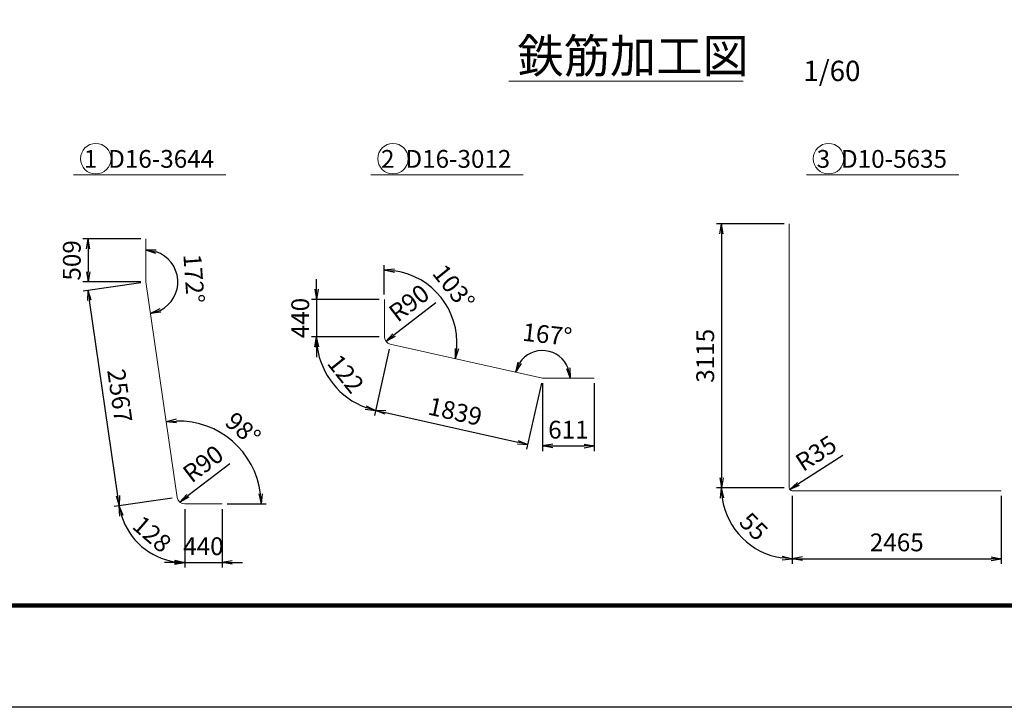
# Model space of a CAD drawing. Extents: x 5345 to 381090, y -39245 to 637983.
# Drawn here: x 16198 to 22005, y -39245 to -35190 of the extents above; entities that cross this region are included whole.
import ezdxf

# ---------------------------------------------------------------- set-up
doc = ezdxf.new("R2010")
doc.units = 0
doc.layers.get('0').update_dxf_attribs({"linetype": 'CONTINUOUS'})
doc.layers.get('DEFPOINTS').update_dxf_attribs({"color": 252, "linetype": 'CONTINUOUS'})
for name, color, linetype, lineweight in [('D-STR-DIM', 7, 'CONTINUOUS', 13), ('D-STR-STRK', 4, 'CONTINUOUS', 18), ('D-TTL', 2, 'CONTINUOUS', 140), ('D-TTL-LINE', 7, 'CONTINUOUS', 18), ('D-TTL-TXT', 7, 'CONTINUOUS', 13)]:
    doc.layers.add(name, color=color, linetype=linetype, lineweight=lineweight)
doc.styles.add('ゴシック', font='txt')
doc.dimstyles.new('DEFAULT', dxfattribs={"dimscale": 30, "dimtxt": 3.5, "dimasz": 2, "dimexe": 1, "dimexo": 1, "dimgap": 1, "dimtad": 1, "dimdec": 0, "dimdsep": 46, "dimtxsty": 'ゴシック', "dimblk": 'OPEN', "dimcen": -1, "dimaunit": 1, "dimadec": 4, "dimazin": 0, "dimtfac": 1, "dimtdec": 0, "dimtix": 1, "dimtmove": 2, "dimatfit": 0, "dimldrblk": 'OPEN', "dimfxl": 1, "dimarcsym": 0})
doc.dimstyles.new('DEFAULT1-60', dxfattribs={"dimscale": 30, "dimtxt": 3.5, "dimasz": 2, "dimexe": 1, "dimexo": 1, "dimgap": 1, "dimtad": 1, "dimdec": 0, "dimlfac": 2, "dimdsep": 46, "dimtxsty": 'ゴシック', "dimblk": 'OPEN', "dimcen": -1, "dimaunit": 1, "dimadec": 4, "dimazin": 0, "dimtfac": 1, "dimtdec": 0, "dimtix": 1, "dimtmove": 2, "dimatfit": 0, "dimldrblk": 'OPEN', "dimfxl": 1, "dimarcsym": 2})

# ---------------------------------------------------------------- blocks, each defined once
blk = doc.blocks.new('_Open')
at = {"color": 0, "lineweight": -2}
for p, q in [((-1, 0.167), (0, 0)), ((-1, -0.167), (0, 0)), ((0, 0), (-1, 0))]:
    blk.add_line(p, q, dxfattribs=at)
blk = doc.blocks.new('*D2674')
at = {"layer": 'D-STR-DIM', "color": 0, "lineweight": -2, "ltscale": 6, "transparency": 16777216}
for p, q in [((17948.5, -36779.7), (17948.5, -36719.7)), ((18318.5, -36839.7), (17918.5, -36839.7)), ((17948.5, -36839.7), (17948.5, -37059.7)), ((18318.5, -37059.7), (17918.5, -37059.7)), ((17948.5, -37119.7), (17948.5, -37179.7))]:
    blk.add_line(p, q, dxfattribs=at)
at = {"layer": 'DEFPOINTS', "color": 0, "ltscale": 6, "transparency": 16777216}
for p in [(18348.5, -36839.7), (17948.5, -37059.7), (18348.5, -37059.7)]:
    blk.add_point(p, dxfattribs=at)
at = {"layer": 'D-STR-DIM', "color": 0, "lineweight": -2, "ltscale": 6, "transparency": 16777216, "xscale": 60, "yscale": 60, "zscale": 60}
for p, rotation in [((17948.5, -36839.7), 270), ((17948.5, -37059.7), 90)]:
    blk.add_blockref('_Open', p, dxfattribs=dict(at, rotation=rotation))
at = {"layer": 'D-STR-DIM', "color": 0, "ltscale": 6, "transparency": 16777216, "insert": (17866, -36949.7), "char_height": 105, "attachment_point": 5, "rotation": 90, "style": 'ゴシック'}
blk.add_mtext('440', dxfattribs=at)
blk = doc.blocks.new('*D2675')
at = {"layer": 'D-STR-DIM', "color": 0, "lineweight": -2, "ltscale": 6, "transparency": 16777216}
for p, q in [((18377.2, -37132.9), (18290.1, -37523.4)), ((19274.9, -37333.1), (19187.8, -37723.6)), ((18355.2, -37507.1), (19135.7, -37681.2))]:
    blk.add_line(p, q, dxfattribs=at)
at = {"layer": 'DEFPOINTS', "color": 0, "ltscale": 6, "transparency": 16777216}
for p in [(18383.7, -37103.7), (19281.4, -37303.9), (19194.3, -37694.3)]:
    blk.add_point(p, dxfattribs=at)
at = {"layer": 'D-STR-DIM', "color": 0, "lineweight": -2, "ltscale": 6, "transparency": 16777216, "xscale": 60, "yscale": 60, "zscale": 60}
for p, rotation in [((18296.7, -37494.1), 167.427552422005), ((19194.3, -37694.3), 347.427552422005)]:
    blk.add_blockref('_Open', p, dxfattribs=dict(at, rotation=rotation))
at = {"layer": 'D-STR-DIM', "color": 0, "ltscale": 6, "transparency": 16777216, "insert": (18763.4, -37513.7), "char_height": 105, "attachment_point": 5, "rotation": 347.42755, "style": 'ゴシック'}
blk.add_mtext('1839', dxfattribs=at)
blk = doc.blocks.new('*D2676')
at = {"layer": 'D-STR-DIM', "color": 0, "lineweight": -2, "ltscale": 6, "transparency": 16777216}
for p, q in [((19281.4, -37333.9), (19281.4, -37733.9)), ((19587, -37333.9), (19587, -37733.9)), ((19341.4, -37703.9), (19527, -37703.9))]:
    blk.add_line(p, q, dxfattribs=at)
at = {"layer": 'DEFPOINTS', "color": 0, "ltscale": 6, "transparency": 16777216}
for p in [(19281.4, -37303.9), (19587, -37303.9), (19587, -37703.9)]:
    blk.add_point(p, dxfattribs=at)
at = {"layer": 'D-STR-DIM', "color": 0, "lineweight": -2, "ltscale": 6, "transparency": 16777216, "xscale": 60, "yscale": 60, "zscale": 60, "rotation": 180}
blk.add_blockref('_Open', (19281.4, -37703.9), dxfattribs=at)
at = {"layer": 'D-STR-DIM', "color": 0, "lineweight": -2, "ltscale": 6, "transparency": 16777216, "xscale": 60, "yscale": 60, "zscale": 60}
blk.add_blockref('_Open', (19587, -37703.9), dxfattribs=at)
at = {"layer": 'D-STR-DIM', "color": 0, "ltscale": 6, "transparency": 16777216, "insert": (19434.2, -37621.4), "char_height": 105, "attachment_point": 5, "style": 'ゴシック'}
blk.add_mtext('611', dxfattribs=at)
blk = doc.blocks.new('*D2677')
at = {"layer": 'D-STR-DIM', "color": 0, "lineweight": -2, "ltscale": 6, "transparency": 16777216}
for p, q in [((18318.5, -37059.7), (17918.5, -37059.7)), ((18377.2, -37132.9), (18290.1, -37523.4))]:
    blk.add_line(p, q, dxfattribs=at)
blk.add_arc((18393.5, -37059.7), 445, 187.73114, 249.69642, dxfattribs=at)
at = {"layer": 'DEFPOINTS', "color": 0, "ltscale": 6, "transparency": 16777216}
for p in [(18348.5, -37059.7), (18383.7, -37103.7), (18393.5, -37059.7), (17992.9, -37253.5)]:
    blk.add_point(p, dxfattribs=at)
at = {"layer": 'D-STR-DIM', "color": 0, "lineweight": -2, "ltscale": 6, "transparency": 16777216, "xscale": 60, "yscale": 60, "zscale": 60}
for p, rotation in [((17948.5, -37059.7), 93.86556869191402), ((18296.7, -37494.1), 343.561983730032)]:
    blk.add_blockref('_Open', p, dxfattribs=dict(at, rotation=rotation))
at = {"layer": 'D-STR-DIM', "color": 0, "ltscale": 6, "transparency": 16777216, "insert": (18110.7, -37286.5), "char_height": 105, "attachment_point": 5, "rotation": 308.71378, "style": 'ゴシック'}
blk.add_mtext('122', dxfattribs=at)
blk = doc.blocks.new('*D2678')
at = {"layer": 'D-STR-DIM', "color": 0, "lineweight": -2, "ltscale": 6, "transparency": 16777216}
for p, q in [((20707.3, -36393.5), (20307.3, -36393.5)), ((20337.3, -36453.5), (20337.3, -37891)), ((20707.3, -37951), (20307.3, -37951))]:
    blk.add_line(p, q, dxfattribs=at)
at = {"layer": 'DEFPOINTS', "color": 0, "ltscale": 6, "transparency": 16777216}
for p in [(20737.3, -36393.5), (20337.3, -37951), (20737.3, -37951)]:
    blk.add_point(p, dxfattribs=at)
at = {"layer": 'D-STR-DIM', "color": 0, "lineweight": -2, "ltscale": 6, "transparency": 16777216, "xscale": 60, "yscale": 60, "zscale": 60}
for p, rotation in [((20337.3, -36393.5), 90), ((20337.3, -37951), 270)]:
    blk.add_blockref('_Open', p, dxfattribs=dict(at, rotation=rotation))
at = {"layer": 'D-STR-DIM', "color": 0, "ltscale": 6, "transparency": 16777216, "insert": (20254.8, -37172.3), "char_height": 105, "attachment_point": 5, "rotation": 90, "style": 'ゴシック'}
blk.add_mtext('3115', dxfattribs=at)
blk = doc.blocks.new('*D2679')
at = {"layer": 'D-STR-DIM', "color": 0, "lineweight": -2, "ltscale": 6, "transparency": 16777216}
for p, q in [((20754.8, -37998.5), (20754.8, -38398.5)), ((21987.1, -37998.5), (21987.1, -38398.5)), ((20814.8, -38368.5), (21927.1, -38368.5))]:
    blk.add_line(p, q, dxfattribs=at)
at = {"layer": 'DEFPOINTS', "color": 0, "ltscale": 6, "transparency": 16777216}
for p in [(20754.8, -37968.5), (21987.1, -37968.5), (21987.1, -38368.5)]:
    blk.add_point(p, dxfattribs=at)
at = {"layer": 'D-STR-DIM', "color": 0, "lineweight": -2, "ltscale": 6, "transparency": 16777216, "xscale": 60, "yscale": 60, "zscale": 60, "rotation": 180}
blk.add_blockref('_Open', (20754.8, -38368.5), dxfattribs=at)
at = {"layer": 'D-STR-DIM', "color": 0, "lineweight": -2, "ltscale": 6, "transparency": 16777216, "xscale": 60, "yscale": 60, "zscale": 60}
blk.add_blockref('_Open', (21987.1, -38368.5), dxfattribs=at)
at = {"layer": 'D-STR-DIM', "color": 0, "ltscale": 6, "transparency": 16777216, "insert": (21370.9, -38286), "char_height": 105, "attachment_point": 5, "style": 'ゴシック'}
blk.add_mtext('2465', dxfattribs=at)
blk = doc.blocks.new('*D2680')
at = {"layer": 'D-STR-DIM', "color": 0, "lineweight": -2, "ltscale": 6, "transparency": 16777216}
for p, q in [((20707.3, -37951), (20307, -37951)), ((20754.8, -37998.5), (20754.8, -38398.7))]:
    blk.add_line(p, q, dxfattribs=at)
blk.add_arc((20754.8, -37951), 417.7, 188.23684, 261.76316, dxfattribs=at)
at = {"layer": 'DEFPOINTS', "color": 0, "ltscale": 6, "transparency": 16777216}
for p in [(20737.3, -37951), (20754.8, -37951), (20754.8, -37968.5), (20393, -38159.9)]:
    blk.add_point(p, dxfattribs=at)
at = {"layer": 'D-STR-DIM', "color": 0, "lineweight": -2, "ltscale": 6, "transparency": 16777216, "xscale": 60, "yscale": 60, "zscale": 60}
for p, rotation in [((20337, -37951), 94.11841858961756), ((20754.8, -38368.7), 355.8815814103698)]:
    blk.add_blockref('_Open', p, dxfattribs=dict(at, rotation=rotation))
at = {"layer": 'D-STR-DIM', "color": 0, "ltscale": 6, "transparency": 16777216, "insert": (20517.7, -38188), "char_height": 105, "attachment_point": 5, "rotation": 315, "style": 'ゴシック'}
blk.add_mtext('55', dxfattribs=at)
blk = doc.blocks.new('*D2681')
at = {"layer": 'D-STR-DIM', "color": 0, "lineweight": -2, "ltscale": 6, "transparency": 16777216}
blk.add_line((18652.8, -36859), (18405.4, -37050.6), dxfattribs=at)
at = {"layer": 'DEFPOINTS', "color": 0, "ltscale": 6, "transparency": 16777216}
for p in [(18357.9, -37087.3), (18393.5, -37059.7)]:
    blk.add_point(p, dxfattribs=at)
at = {"layer": 'D-STR-DIM', "color": 0, "lineweight": -2, "ltscale": 6, "transparency": 16777216, "xscale": 60, "yscale": 60, "zscale": 60, "rotation": 217.7488454936177}
blk.add_blockref('_Open', (18357.9, -37087.3), dxfattribs=at)
at = {"layer": 'D-STR-DIM', "color": 0, "ltscale": 6, "transparency": 16777216, "insert": (18502.3, -36871.2), "char_height": 105, "attachment_point": 5, "rotation": 37.74885, "style": 'ゴシック'}
blk.add_mtext('R90', dxfattribs=at)
blk = doc.blocks.new('*D2682')
at = {"layer": 'D-STR-DIM', "color": 0, "lineweight": -2, "ltscale": 6, "transparency": 16777216}
blk.add_line((18348.5, -36809.7), (18348.5, -36637.4), dxfattribs=at)
blk.add_arc((18348.5, -37095.8), 428.4, 355.45895, 81.9686, dxfattribs=at)
at = {"layer": 'DEFPOINTS', "color": 0, "ltscale": 6, "transparency": 16777216}
for p in [(18348.5, -36839.7), (18746.8, -36938), (18348.5, -37059.7), (18383.7, -37103.7), (19281.4, -37303.9)]:
    blk.add_point(p, dxfattribs=at)
at = {"layer": 'D-STR-DIM', "color": 0, "lineweight": -2, "ltscale": 6, "transparency": 16777216, "xscale": 60, "yscale": 60, "zscale": 60}
for p, rotation in [((18348.5, -36667.4), 175.9843003431652), ((18766.6, -37189.1), 261.44325207884)]:
    blk.add_blockref('_Open', p, dxfattribs=dict(at, rotation=rotation))
at = {"layer": 'D-STR-DIM', "color": 0, "ltscale": 6, "transparency": 16777216, "insert": (18747.2, -36776.3), "char_height": 105, "attachment_point": 5, "rotation": 308.71378, "style": 'ゴシック'}
blk.add_mtext('103°', dxfattribs=at)
blk = doc.blocks.new('*D2683')
at = {"layer": 'D-STR-DIM', "color": 0, "lineweight": -2, "ltscale": 6, "transparency": 16777216}
blk.add_arc((19281.4, -37303.9), 162.9, 21.21821, 146.20934, dxfattribs=at)
at = {"layer": 'DEFPOINTS', "color": 0, "ltscale": 6, "transparency": 16777216}
for p in [(18383.7, -37103.7), (19372.9, -37169.1), (19281.4, -37303.9), (19281.4, -37303.9), (19587, -37303.9)]:
    blk.add_point(p, dxfattribs=at)
at = {"layer": 'D-STR-DIM', "color": 0, "lineweight": -2, "ltscale": 6, "transparency": 16777216, "xscale": 60, "yscale": 60, "zscale": 60}
for p, rotation in [((19122.3, -37268.4), 246.8184458175037), ((19444.3, -37303.9), 280.6091066045016)]:
    blk.add_blockref('_Open', p, dxfattribs=dict(at, rotation=rotation))
at = {"layer": 'D-STR-DIM', "color": 0, "ltscale": 6, "transparency": 16777216, "insert": (19308.3, -37059.9), "char_height": 105, "attachment_point": 5, "rotation": 353.71378, "style": 'ゴシック'}
blk.add_mtext('167°', dxfattribs=at)
blk = doc.blocks.new('*D2684')
at = {"layer": 'D-STR-DIM', "color": 0, "lineweight": -2, "ltscale": 6, "transparency": 16777216}
blk.add_line((21051.9, -37759.8), (20790.5, -37928), dxfattribs=at)
at = {"layer": 'DEFPOINTS', "color": 0, "ltscale": 6, "transparency": 16777216}
for p in [(20740, -37960.5), (20754.8, -37951)]:
    blk.add_point(p, dxfattribs=at)
at = {"layer": 'D-STR-DIM', "color": 0, "lineweight": -2, "ltscale": 6, "transparency": 16777216, "xscale": 60, "yscale": 60, "zscale": 60, "rotation": 212.7603991907557}
blk.add_blockref('_Open', (20740, -37960.5), dxfattribs=at)
at = {"layer": 'D-STR-DIM', "color": 0, "ltscale": 6, "transparency": 16777216, "insert": (20902, -37758.2), "char_height": 105, "attachment_point": 5, "rotation": 32.7604, "style": 'ゴシック'}
blk.add_mtext('R35', dxfattribs=at)
blk = doc.blocks.new('*D3497')
at = {"layer": 'D-STR-DIM', "color": 0, "lineweight": -2, "ltscale": 6, "transparency": 16777216}
for p, q in [((17097.1, -38011.5), (16755.5, -38060.9)), ((17171.3, -38075.7), (17171.3, -38420.9))]:
    blk.add_line(p, q, dxfattribs=at)
blk.add_arc((17171.3, -38000.7), 390.2, 197.06146, 261.18104, dxfattribs=at)
at = {"layer": 'DEFPOINTS', "color": 0, "ltscale": 6, "transparency": 16777216}
for p in [(17126.8, -38007.2), (17171.3, -38000.7), (17171.3, -38045.7), (16853.6, -38227.3)]:
    blk.add_point(p, dxfattribs=at)
at = {"layer": 'D-STR-DIM', "color": 0, "lineweight": -2, "ltscale": 6, "transparency": 16777216, "xscale": 60, "yscale": 60, "zscale": 60}
for p, rotation in [((16785.1, -38056.6), 102.6519785918095), ((17171.3, -38390.9), 355.5905196615442)]:
    blk.add_blockref('_Open', p, dxfattribs=dict(at, rotation=rotation))
at = {"layer": 'D-STR-DIM', "color": 0, "ltscale": 6, "transparency": 16777216, "insert": (16969.9, -38233.4), "char_height": 105, "attachment_point": 5, "rotation": 319.12125, "style": 'ゴシック'}
blk.add_mtext('128', dxfattribs=at)
blk = doc.blocks.new('*D3498')
at = {"layer": 'D-STR-DIM', "color": 0, "lineweight": -2, "ltscale": 6, "transparency": 16777216}
blk.add_line((17421.3, -38045.7), (17651.4, -38045.7), dxfattribs=at)
blk.add_arc((17132.4, -38045.7), 489.1, 7.03331, 91.20918, dxfattribs=at)
at = {"layer": 'DEFPOINTS', "color": 0, "ltscale": 6, "transparency": 16777216}
for p in [(16942.7, -36736.8), (17543.7, -37781.1), (17126.8, -38007.2), (17171.3, -38045.7), (17391.3, -38045.7)]:
    blk.add_point(p, dxfattribs=at)
at = {"layer": 'D-STR-DIM', "color": 0, "lineweight": -2, "ltscale": 6, "transparency": 16777216, "xscale": 60, "yscale": 60, "zscale": 60}
for p, rotation in [((17062.2, -37561.7), 184.72584110209), ((17621.4, -38045.7), 273.5166571518945)]:
    blk.add_blockref('_Open', p, dxfattribs=dict(at, rotation=rotation))
at = {"layer": 'D-STR-DIM', "color": 0, "ltscale": 6, "transparency": 16777216, "insert": (17506.4, -37613.5), "char_height": 105, "attachment_point": 5, "rotation": 319.12125, "style": 'ゴシック'}
blk.add_mtext('98°', dxfattribs=at)
blk = doc.blocks.new('*D3499')
at = {"layer": 'D-STR-DIM', "color": 0, "lineweight": -2, "ltscale": 6, "transparency": 16777216}
blk.add_arc((16942.7, -36736.8), 187.7, 296.63994, 71.60256, dxfattribs=at)
at = {"layer": 'DEFPOINTS', "color": 0, "ltscale": 6, "transparency": 16777216}
for p in [(16942.7, -36482.2), (16942.7, -36736.8), (16942.7, -36736.8), (17113.5, -36814.6), (17126.8, -38007.2)]:
    blk.add_point(p, dxfattribs=at)
at = {"layer": 'D-STR-DIM', "color": 0, "lineweight": -2, "ltscale": 6, "transparency": 16777216, "xscale": 60, "yscale": 60, "zscale": 60}
for p, rotation in [((16942.7, -36549.1), 170.8012812761476), ((16969.6, -36922.5), 197.4412169778507)]:
    blk.add_blockref('_Open', p, dxfattribs=dict(at, rotation=rotation))
at = {"layer": 'D-STR-DIM', "color": 0, "ltscale": 6, "transparency": 16777216, "insert": (17212.2, -36717.3), "char_height": 105, "attachment_point": 5, "rotation": 274.12125, "style": 'ゴシック'}
blk.add_mtext('172°', dxfattribs=at)
blk = doc.blocks.new('*D3500')
at = {"layer": 'D-STR-DIM', "color": 0, "lineweight": -2, "ltscale": 6, "transparency": 16777216}
blk.add_line((17438.2, -37808.3), (17189.5, -37998.3), dxfattribs=at)
at = {"layer": 'DEFPOINTS', "color": 0, "ltscale": 6, "transparency": 16777216}
for p in [(17141.9, -38034.7), (17177.6, -38007.4)]:
    blk.add_point(p, dxfattribs=at)
at = {"layer": 'D-STR-DIM', "color": 0, "lineweight": -2, "ltscale": 6, "transparency": 16777216, "xscale": 60, "yscale": 60, "zscale": 60, "rotation": 217.3884148835809}
blk.add_blockref('_Open', (17141.9, -38034.7), dxfattribs=at)
at = {"layer": 'D-STR-DIM', "color": 0, "ltscale": 6, "transparency": 16777216, "insert": (17287.6, -37819.5), "char_height": 105, "attachment_point": 5, "rotation": 37.38841, "style": 'ゴシック'}
blk.add_mtext('R90', dxfattribs=at)
blk = doc.blocks.new('*D3501')
at = {"layer": 'D-STR-DIM', "color": 0, "lineweight": -2, "ltscale": 6, "transparency": 16777216}
for p, q in [((17171.3, -38075.7), (17171.3, -38420.9)), ((17391.3, -38075.7), (17391.3, -38420.9)), ((17111.3, -38390.9), (17051.3, -38390.9)), ((17171.3, -38390.9), (17391.3, -38390.9)), ((17451.3, -38390.9), (17511.3, -38390.9))]:
    blk.add_line(p, q, dxfattribs=at)
at = {"layer": 'DEFPOINTS', "color": 0, "ltscale": 6, "transparency": 16777216}
for p in [(17171.3, -38045.7), (17391.3, -38045.7), (17391.3, -38390.9)]:
    blk.add_point(p, dxfattribs=at)
at = {"layer": 'D-STR-DIM', "color": 0, "lineweight": -2, "ltscale": 6, "transparency": 16777216, "xscale": 60, "yscale": 60, "zscale": 60}
blk.add_blockref('_Open', (17171.3, -38390.9), dxfattribs=at)
at = {"layer": 'D-STR-DIM', "color": 0, "lineweight": -2, "ltscale": 6, "transparency": 16777216, "xscale": 60, "yscale": 60, "zscale": 60, "rotation": 180}
blk.add_blockref('_Open', (17391.3, -38390.9), dxfattribs=at)
at = {"layer": 'D-STR-DIM', "color": 0, "ltscale": 6, "transparency": 16777216, "insert": (17281.3, -38308.4), "char_height": 105, "attachment_point": 5, "style": 'ゴシック'}
blk.add_mtext('440', dxfattribs=at)
blk = doc.blocks.new('*D3502')
at = {"layer": 'D-STR-DIM', "color": 0, "lineweight": -2, "ltscale": 6, "transparency": 16777216}
for p, q in [((16913.1, -36741.1), (16571.4, -36790.5)), ((16776.5, -37997.3), (16609.7, -36845.6)), ((17097.1, -38011.5), (16755.5, -38060.9))]:
    blk.add_line(p, q, dxfattribs=at)
at = {"layer": 'DEFPOINTS', "color": 0, "ltscale": 6, "transparency": 16777216}
for p in [(16942.7, -36736.8), (16601.1, -36786.2), (17126.8, -38007.2)]:
    blk.add_point(p, dxfattribs=at)
at = {"layer": 'D-STR-DIM', "color": 0, "lineweight": -2, "ltscale": 6, "transparency": 16777216, "xscale": 60, "yscale": 60, "zscale": 60}
for p, rotation in [((16601.1, -36786.2), 98.24249825398327), ((16785.1, -38056.6), 278.2424982539832)]:
    blk.add_blockref('_Open', p, dxfattribs=dict(at, rotation=rotation))
at = {"layer": 'D-STR-DIM', "color": 0, "ltscale": 6, "transparency": 16777216, "insert": (16774.8, -37409.6), "char_height": 105, "attachment_point": 5, "rotation": 278.2425, "style": 'ゴシック'}
blk.add_mtext('2567', dxfattribs=at)
blk = doc.blocks.new('*D3503')
at = {"layer": 'D-STR-DIM', "color": 0, "lineweight": -2, "ltscale": 6, "transparency": 16777216}
for p, q in [((16912.7, -36482.2), (16571.1, -36482.2)), ((16601.1, -36542.2), (16601.1, -36676.8)), ((16912.7, -36736.8), (16571.1, -36736.8))]:
    blk.add_line(p, q, dxfattribs=at)
at = {"layer": 'DEFPOINTS', "color": 0, "ltscale": 6, "transparency": 16777216}
for p in [(16942.7, -36482.2), (16601.1, -36736.8), (16942.7, -36736.8)]:
    blk.add_point(p, dxfattribs=at)
at = {"layer": 'D-STR-DIM', "color": 0, "lineweight": -2, "ltscale": 6, "transparency": 16777216, "xscale": 60, "yscale": 60, "zscale": 60}
for p, rotation in [((16601.1, -36482.2), 90), ((16601.1, -36736.8), 270)]:
    blk.add_blockref('_Open', p, dxfattribs=dict(at, rotation=rotation))
at = {"layer": 'D-STR-DIM', "color": 0, "ltscale": 6, "transparency": 16777216, "insert": (16518.6, -36609.5), "char_height": 105, "attachment_point": 5, "rotation": 90, "style": 'ゴシック'}
blk.add_mtext('509', dxfattribs=at)

msp = doc.modelspace()

# ---------------------------------------------------------------- linework, layer by layer
at = {"layer": 'D-STR-DIM', "ltscale": 3}
for p, q in [((16515.57, -36105.52), (17414.05, -36105.52)), ((18268.82, -36105.52), (19167.3, -36105.52)), ((20838.02, -36105.52), (21736.5, -36105.52))]:
    msp.add_line(p, q, dxfattribs=at)
for centre in [(16646.34, -36009.88), (18399.58, -36009.88), (20968.79, -36009.88)]:
    msp.add_circle(centre, 90, dxfattribs=at)
at = {"layer": 'D-STR-STRK', "ltscale": 3}
for p, q in [((20737.26, -37951), (20737.26, -36393.5)), ((16942.74, -36736.76), (16942.74, -36482.21)), ((16942.74, -36736.76), (17126.77, -38007.16)), ((18348.52, -37059.75), (18348.52, -36839.75)), ((18383.72, -37103.67), (19281.38, -37303.86)), ((19281.38, -37303.86), (19587.02, -37303.86)), ((20754.76, -37968.5), (21987.1, -37968.5)), ((17171.31, -38045.71), (17391.31, -38045.71))]:
    msp.add_line(p, q, dxfattribs=at)
for centre, radius, start, end in [((18393.52, -37059.75), 45, 180, 257.427552), ((20754.76, -37951), 17.5, 180, 270), ((17171.31, -38000.71), 45, 188.242498, 270)]:
    msp.add_arc(centre, radius, start, end, dxfattribs=at)
at = {"layer": 'D-TTL', "color": 6, "ltscale": 3}
msp.add_lwpolyline([(6309.42, -22024.87), (30189.42, -22024.87), (30189.42, -38644.87), (6309.42, -38644.87)], close=True, dxfattribs=at)
at = {"layer": 'D-TTL-LINE', "ltscale": 3}
msp.add_line((19083.38, -35552.22), (20465.61, -35552.22), dxfattribs=at)
at = {"layer": 'DEFPOINTS', "ltscale": 3}
msp.add_lwpolyline([(5559.42, -21424.87), (30789.42, -21424.87), (30789.42, -39244.87), (5559.42, -39244.87), (5559.42, -21424.87)], dxfattribs=at)

# ---------------------------------------------------------------- texts
at = {"layer": 'D-STR-DIM', "color": 6, "ltscale": 3, "style": 'ゴシック'}
msp.add_text(' 1  D16-3644', height=105, dxfattribs=at).set_placement((16543.65, -36063.52))
at = {"layer": 'D-STR-DIM', "ltscale": 3, "style": 'ゴシック'}
for s, p in [(' 2  D16-3012', (18296.89, -36063.52)), (' 3  D10-5635', (20866.1, -36063.52))]:
    msp.add_text(s, height=105, dxfattribs=at).set_placement(p)
at = {"layer": 'D-TTL-TXT', "ltscale": 3, "style": 'ゴシック'}
for s, height, p in [('鉄筋加工図', 200, (19133.39, -35503.63)), ('1/60', 120, (20820, -35552.22))]:
    msp.add_text(s, height=height, dxfattribs=at).set_placement(p)

# ---------------------------------------------------------------- dimensions: what is measured, and where the dimension line sits
at = {"layer": 'D-STR-DIM', "ltscale": 6}
dim = msp.add_linear_dim(base=(20337.26, -37951), p1=(20737.26, -36393.5), p2=(20737.26, -37951), angle=90, dimstyle='DEFAULT', override={"dimscale": 30, "dimlfac": 2, "dimaunit": 0, "dimtmove": 0}, dxfattribs=at)
dim.commit()
dim.dimension.update_dxf_attribs({"geometry": '*D2678', "text_midpoint": (20254.76, -37172.25)})
dim = msp.add_linear_dim(base=(16601.11, -36736.76), p1=(16942.74, -36482.21), p2=(16942.74, -36736.76), angle=90, dimstyle='DEFAULT1-60', dxfattribs=at)
dim.commit()
dim.dimension.update_dxf_attribs({"geometry": '*D3503', "text_midpoint": (16518.61, -36609.48)})
for base, line1, line2, override, picture, middle in [((17113.51, -36814.6), ((16942.74, -36736.76), (17126.77, -38007.16)), ((16942.74, -36736.76), (16942.74, -36482.21)), {"dimscale": 30, "dimaunit": 0, "dimadec": 0}, '*D3499', (17212.21, -36717.34)), ((18746.78, -36937.99), ((18383.72, -37103.67), (19281.38, -37303.86)), ((18348.52, -37059.75), (18348.52, -36839.75)), {"dimscale": 30, "dimaunit": 0, "dimadec": 0, "dimtmove": 0}, '*D2682', (18747.16, -36776.29)), ((17543.71, -37781.14), ((17171.31, -38045.71), (17391.31, -38045.71)), ((16942.74, -36736.76), (17126.77, -38007.16)), {"dimscale": 30, "dimaunit": 0, "dimadec": 0}, '*D3498', (17506.44, -37613.53)), ((19372.95, -37169.08), ((19281.38, -37303.86), (19587.02, -37303.86)), ((18383.72, -37103.67), (19281.38, -37303.86)), {"dimscale": 30, "dimaunit": 0, "dimadec": 0, "dimtmove": 0}, '*D2683', (19308.26, -37059.89))]:
    dim = msp.add_angular_dim_2l(base=base, line1=line1, line2=line2, dimstyle='DEFAULT', override=override, dxfattribs=at)
    dim.commit()
    dim.dimension.update_dxf_attribs({"geometry": picture, "text_midpoint": middle})
at = {"layer": 'D-STR-DIM', "color": 6, "ltscale": 6}
dim = msp.add_aligned_dim(p1=(17126.77, -38007.16), p2=(16942.74, -36736.76), distance=345.2, dimstyle='DEFAULT1-60', dxfattribs=at)
dim.commit()
dim.dimension.update_dxf_attribs({"geometry": '*D3502', "text_midpoint": (16774.77, -37409.62)})
at = {"layer": 'D-STR-DIM', "ltscale": 6}
for p1, p2, picture, middle in [((18348.52, -36839.75), (18348.52, -37059.75), '*D2674', (17866.02, -36949.75)), ((18383.72, -37103.67), (19281.38, -37303.86), '*D2675', (18763.44, -37513.65))]:
    dim = msp.add_aligned_dim(p1=p1, p2=p2, distance=-400, dimstyle='DEFAULT', override={"dimscale": 30, "dimlfac": 2, "dimaunit": 0, "dimtmove": 0}, dxfattribs=at)
    dim.commit()
    dim.dimension.update_dxf_attribs({"geometry": picture, "text_midpoint": middle})
for center, mpoint, override, picture, middle in [((18393.52, -37059.75), (18357.94, -37087.3), {"dimscale": 30, "dimlfac": 2, "dimaunit": 0, "dimtmove": 1}, '*D2681', (18552.82, -36936.4)), ((17177.61, -38007.41), (17141.86, -38034.73), {"dimscale": 30, "dimlfac": 2, "dimtmove": 1}, '*D3500', (17337.69, -37885.07)), ((20754.76, -37951), (20740.05, -37960.47), {"dimscale": 30, "dimlfac": 2, "dimaunit": 0, "dimtmove": 1}, '*D2684', (20946.64, -37827.53))]:
    dim = msp.add_radius_dim(center=center, mpoint=mpoint, dimstyle='DEFAULT', override=override, dxfattribs=at)
    dim.commit()
    dim.dimension.update_dxf_attribs({"geometry": picture, "text_midpoint": middle, "dimtype": 164})
for base, center, p1, p2, text, override, picture, middle in [((17992.91, -37253.49), (18393.52, -37059.75), (18348.52, -37059.75), (18383.72, -37103.67), '122', {"dimscale": 30, "dimaunit": 0, "dimtmove": 0}, '*D2677', (18110.67, -37286.46)), ((20393, -38159.86), (20754.76, -37951), (20737.26, -37951), (20754.76, -37968.5), '55', {"dimscale": 30, "dimaunit": 0, "dimtmove": 0}, '*D2680', (20517.72, -38188.04)), ((16853.62, -38227.27), (17171.31, -38000.71), (17126.77, -38007.16), (17171.31, -38045.71), '128', {"dimscale": 30, "dimaunit": 0, "dimadec": 0}, '*D3497', (16969.93, -38233.36))]:
    dim = msp.add_angular_dim_3p(base=base, center=center, p1=p1, p2=p2, text=text, dimstyle='DEFAULT', override=override, dxfattribs=at)
    dim.commit()
    dim.dimension.update_dxf_attribs({"geometry": picture, "text_midpoint": middle})
for base, p1, p2, picture, middle in [((19587.02, -37703.86), (19281.38, -37303.86), (19587.02, -37303.86), '*D2676', (19434.2, -37621.36)), ((21987.1, -38368.5), (20754.76, -37968.5), (21987.1, -37968.5), '*D2679', (21370.93, -38286))]:
    dim = msp.add_linear_dim(base=base, p1=p1, p2=p2, dimstyle='DEFAULT', override={"dimscale": 30, "dimlfac": 2, "dimaunit": 0, "dimtmove": 0}, dxfattribs=at)
    dim.commit()
    dim.dimension.update_dxf_attribs({"geometry": picture, "text_midpoint": middle})
dim = msp.add_linear_dim(base=(17391.31, -38390.9), p1=(17171.31, -38045.71), p2=(17391.31, -38045.71), dimstyle='DEFAULT1-60', dxfattribs=at)
dim.commit()
dim.dimension.update_dxf_attribs({"geometry": '*D3501', "text_midpoint": (17281.31, -38308.4)})

doc.saveas('drawing.dxf')
